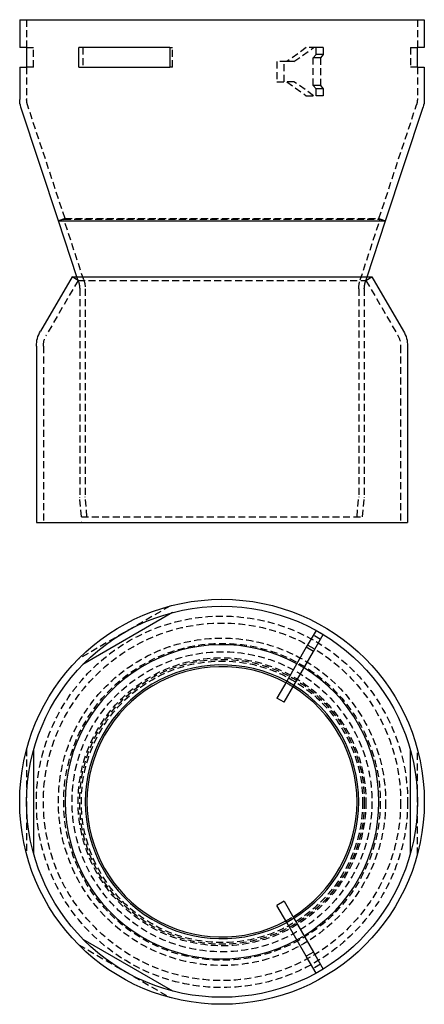
# Model space of a CAD drawing. Extents: x -72 to 73, y -172 to 180.
import ezdxf

# ---------------------------------------------------------------- set-up
doc = ezdxf.new("R2010")
doc.units = 0
doc.header["$LTSCALE"] = 10
doc.linetypes.add('VERDECKT', pattern=[0.375, 0.25, -0.125])
doc.layers.get('0').update_dxf_attribs({"linetype": 'CONTINUOUS'})
doc.layers.add('STEMPEL', color=3, linetype='CONTINUOUS')

# ---------------------------------------------------------------- blocks, each defined once
blk = doc.blocks.new('A$C7156F07D')
at = {"color": 3, "linetype": 'CONTINUOUS', "extrusion": (0, 1, -2e-16)}
for p, q in [((-72.5, 180), (72.5, 180)), ((-72.5, 180), (-72.5, 170)), ((72.5, 180), (72.5, 170)), ((-70, 170), (-72.5, 170)), ((-70, 170), (-70, 163)), ((-51.35, 163), (-51.35, 170)), ((-18.65, 170), (-51.35, 170)), ((-18.65, 170), (-18.65, 163)), ((70, 163), (70, 170)), ((72.5, 170), (70, 170)), ((-72.5, 163), (-70, 163)), ((-72.5, 163), (-72.5, 151.37)), ((-51.35, 163), (-18.65, 163)), ((70, 163), (72.5, 163)), ((72.5, 163), (72.5, 151.37)), ((-58.62, 108), (-72.07, 148.7)), ((58.62, 108), (72.07, 148.7)), ((-58.62, 108), (58.62, 108)), ((-51.98, 87.91), (-58.62, 108)), ((-58.62, 108), (58.62, 108)), ((51.98, 87.91), (58.62, 108)), ((-53.72, 87.91), (-65.07, 68.45)), ((-53.72, 87.91), (53.72, 87.91)), ((53.72, 87.91), (65.07, 68.45)), ((-66.5, 63.16), (-66.5, 0)), ((66.5, 63.16), (66.5, 0)), ((-66.5, 0), (66.5, 0))]:
    blk.add_line(p, q, dxfattribs=at)
at = {"color": 1, "linetype": 'VERDECKT', "extrusion": (0, 1, -2e-16)}
for p, q in [((-70, 180), (-70, 170)), ((70, 180), (70, 170)), ((-70, 170), (-67.5, 170)), ((-67.5, 163), (-67.5, 170)), ((-49.81, 170), (-49.81, 163)), ((-18.65, 170), (-17.69, 170)), ((-17.69, 163), (-17.69, 170)), ((30.2, 170), (23.2, 165)), ((25.8, 165), (32.8, 170)), ((33.7, 170), (30.2, 170)), ((33.7, 167.5), (33.7, 170)), ((36.3, 170), (33.7, 170)), ((36.3, 170), (36.3, 167.5)), ((67.5, 170), (67.5, 163)), ((67.5, 170), (70, 170)), ((32.7, 166.35), (33.7, 167.5)), ((32.7, 156.45), (32.7, 166.35)), ((35.3, 166.35), (32.7, 166.35)), ((36.3, 167.5), (33.7, 167.5)), ((36.3, 167.5), (35.3, 166.35)), ((35.3, 166.35), (35.3, 156.45)), ((-67.5, 163), (-70, 163)), ((-70, 163), (-70, 151.37)), ((-17.69, 163), (-18.65, 163)), ((23.2, 165), (19.7, 165)), ((19.7, 165), (19.7, 157.8)), ((22.3, 157.8), (22.3, 165)), ((25.8, 165), (23.2, 165)), ((70, 163), (67.5, 163)), ((70, 163), (70, 151.37)), ((19.7, 157.8), (23.2, 157.8)), ((25.8, 157.8), (23.2, 157.8)), ((23.2, 157.8), (30.2, 152.8)), ((32.8, 152.8), (25.8, 157.8)), ((33.7, 155.3), (32.7, 156.45)), ((35.3, 156.45), (32.7, 156.45)), ((33.7, 152.8), (33.7, 155.3)), ((36.3, 155.3), (33.7, 155.3)), ((35.3, 156.45), (36.3, 155.3)), ((36.3, 155.3), (36.3, 152.8)), ((30.2, 152.8), (33.7, 152.8)), ((36.3, 152.8), (33.7, 152.8)), ((-56.24, 108.78), (-69.7, 149.49)), ((56.24, 108.78), (69.7, 149.49)), ((-56.24, 108.78), (-58.62, 108)), ((-56.72, 108.63), (-58.62, 108)), ((-56.72, 108.63), (56.72, 108.63)), ((-49.51, 86.81), (-56.72, 108.63)), ((-56.24, 108.78), (56.24, 108.78)), ((49.51, 86.81), (56.72, 108.63)), ((56.24, 108.78), (58.62, 108)), ((56.72, 108.63), (58.62, 108)), ((-51.56, 86.65), (-62.91, 67.19)), ((-51.56, 86.65), (-53.72, 87.91)), ((-51.4, 86.18), (-51.98, 87.91)), ((-51.56, 86.65), (51.56, 86.65)), ((51.4, 86.18), (51.98, 87.91)), ((51.56, 86.65), (53.72, 87.91)), ((51.56, 86.65), (62.91, 67.19)), ((-51, 83.67), (-51, 9.04)), ((-49, 83.67), (-49, 9.13)), ((49, 83.67), (49, 9.13)), ((51, 83.67), (51, 9.04)), ((-64, 63.16), (-64, 0)), ((64, 63.16), (64, 0)), ((-50.39, 2), (-51, 8.96)), ((-48.38, 2), (-49, 9.04)), ((48.38, 2), (49, 9.04)), ((50.39, 2), (51, 8.96)), ((-50.39, 2), (50.39, 2))]:
    blk.add_line(p, q, dxfattribs=at)
at = {"color": 3, "linetype": 'CONTINUOUS', "extrusion": (0, -2e-16, -1)}
for centre, radius, start, end in [((64, 151.37), 8.5, 341.7085, 360), ((-64, 151.37), 8.5, 180, 198.2915), ((56, 63.16), 10.5, 0, 30.2515), ((-56, 63.16), 10.5, 149.7485, 180)]:
    blk.add_arc(centre, radius, start, end, dxfattribs=at)
at = {"color": 1, "linetype": 'VERDECKT', "extrusion": (0, -2e-16, -1)}
for centre, radius, start, end in [((64, 151.37), 6, 341.7085, 360), ((-64, 151.37), 6, 180, 198.2915), ((59, 83.67), 8, 161.7085, 180), ((59, 83.67), 10, 161.7085, 180), ((-59, 83.67), 10, 0, 18.2915), ((-59, 83.67), 8, 0, 18.2915), ((56, 63.16), 8, 0, 30.2515), ((-56, 63.16), 8, 149.7485, 180), ((50, 9.04), 1, 355, 0), ((48, 9.13), 1, 355, 0), ((-48, 9.13), 1, 180, 185), ((-50, 9.04), 1, 180, 185)]:
    blk.add_arc(centre, radius, start, end, dxfattribs=at)
blk = doc.blocks.new('A$C96ECAD26')
at = {"color": 3, "linetype": 'CONTINUOUS'}
for p, q in [((-17.69, 67.73), (-49.81, 49.19)), ((33.69, 61.36), (30.2, 55.31)), ((32.8, 53.81), (36.29, 59.86)), ((30.2, 55.31), (23.2, 43.19)), ((25.8, 41.69), (32.8, 53.81)), ((32.8, 53.81), (30.2, 55.31)), ((23.2, 43.19), (19.7, 37.12)), ((25.8, 41.69), (23.2, 43.19)), ((22.3, 35.62), (25.8, 41.69)), ((22.3, 35.62), (19.7, 37.12)), ((-67.5, 18.54), (-67.5, -18.54)), ((67.5, -18.54), (67.5, 18.54)), ((22.3, -35.62), (19.7, -37.12)), ((23.2, -43.19), (19.7, -37.12)), ((22.3, -35.62), (25.8, -41.69)), ((25.8, -41.69), (23.2, -43.19)), ((25.8, -41.69), (32.8, -53.81)), ((30.2, -55.31), (23.2, -43.19)), ((-49.81, -49.19), (-17.69, -67.73)), ((32.8, -53.81), (30.2, -55.31)), ((33.69, -61.36), (30.2, -55.31)), ((32.8, -53.81), (36.29, -59.86))]:
    blk.add_line(p, q, dxfattribs=at)
at = {"color": 1, "linetype": 'VERDECKT'}
for p, q in [((-18.65, 70.06), (-35, 60.62)), ((-35, 60.62), (-51.35, 51.18)), ((33.7, 61.37), (33.69, 61.36)), ((36.3, 59.87), (33.7, 61.37)), ((35.3, 58.14), (32.7, 59.64)), ((36.29, 59.86), (36.3, 59.87)), ((-70, 18.87), (-70, 0)), ((70, 0), (70, 18.87)), ((-70, 0), (-70, -18.87)), ((70, -18.87), (70, 0)), ((-51.35, -51.18), (-35, -60.62)), ((35.3, -58.14), (32.7, -59.64)), ((36.3, -59.87), (33.7, -61.37)), ((36.29, -59.86), (36.3, -59.87)), ((-35, -60.62), (-18.65, -70.06)), ((33.7, -61.37), (33.69, -61.36))]:
    blk.add_line(p, q, dxfattribs=at)
at = {"color": 3, "linetype": 'CONTINUOUS'}
for radius in [72.5, 70]:
    blk.add_circle((0, 0), radius, dxfattribs=at)
at = {"color": 1, "linetype": 'VERDECKT'}
for radius in [66.5, 64, 58.62, 58.62, 56.72, 53.72, 51.56, 51, 50.39]:
    blk.add_circle((0, 0), radius, dxfattribs=at)
at = {"color": 3, "linetype": 'CONTINUOUS'}
for radius, start, end in [(56.24, 61.5283, 180), (49, 61.7542, 180), (48.38, 61.7767, 180), (56.24, 301.5283, 58.4717), (48.38, 301.7767, 58.2233), (49, 301.7542, 58.2458), (56.24, 180, 298.4717), (48.38, 180, 298.2233), (49, 180, 298.2458)]:
    blk.add_arc((0, 0), radius, start, end, dxfattribs=at)
at = {"color": 1, "linetype": 'VERDECKT'}
for radius, start, end in [(56.24, 58.4717, 61.5283), (48.38, 58.2233, 61.7767), (49, 58.2458, 61.7542), (48.38, 298.2233, 301.7767), (49, 298.2458, 301.7542), (56.24, 298.4717, 301.5283)]:
    blk.add_arc((0, 0), radius, start, end, dxfattribs=at)

msp = doc.modelspace()

# ---------------------------------------------------------------- linework, layer by layer
at = {"color": 25, "linetype": 'BYBLOCK', "extrusion": (0, -1, 1e-16)}
msp.add_point((-50.39, 0, 2), dxfattribs=at)

# ---------------------------------------------------------------- block references
at = {"layer": 'STEMPEL'}
for name, p in [('A$C7156F07D', (0, 0)), ('A$C96ECAD26', (0, -100))]:
    msp.add_blockref(name, p, dxfattribs=at)

doc.saveas('drawing.dxf')
